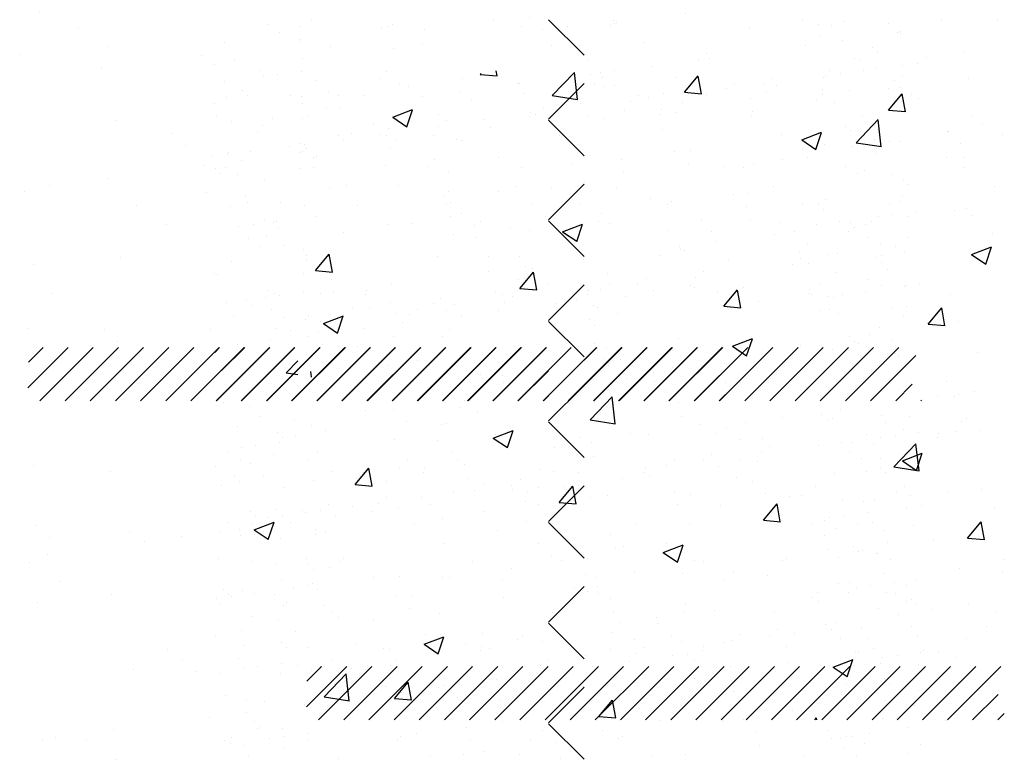
# Paper-space layout 'Layout1' of a CAD drawing. Extents: x -1 to 196, y -61 to 6.
# Drawn here: x 192 to 193, y -48 to -47 of the extents above; entities that cross this region are included whole.
import ezdxf

# ---------------------------------------------------------------- set-up
doc = ezdxf.new("R2010")
doc.units = 0
doc.layers.get('0').update_dxf_attribs({"linetype": 'CONTINUOUS'})
doc.layers.add('ASH', color=7, linetype='CONTINUOUS')
doc.layers.add('TEXTO', color=2, linetype='CONTINUOUS')

# ---------------------------------------------------------------- blocks, each defined once
blk = doc.blocks.new('*X')
at = {"color": 0}
for p, q in [((189.6903, -50.2848), (189.6903, -50.2848)), ((189.678, -50.294), (189.678, -50.294)), ((189.3719, -50.3143), (189.3731, -50.3128)), ((189.3957, -50.3165), (189.3944, -50.3095)), ((189.4731, -50.3441), (189.5043, -50.3116)), ((189.5087, -50.3498), (189.5042, -50.3118)), ((189.3476, -50.3205), (189.3476, -50.3205)), ((189.3719, -50.3143), (189.3958, -50.3164)), ((189.4264, -50.3271), (189.4264, -50.3271)), ((189.5265, -50.3139), (189.5265, -50.3139)), ((189.6588, -50.3394), (189.678, -50.3164)), ((189.6826, -50.3416), (189.678, -50.3166)), ((189.9541, -50.3224), (189.9541, -50.3224)), ((189.5611, -50.3295), (189.5611, -50.3295)), ((189.6588, -50.3394), (189.6827, -50.3415)), ((189.7747, -50.3385), (189.7747, -50.3385)), ((189.4731, -50.3441), (189.5087, -50.3496)), ((189.7521, -50.348), (189.7521, -50.348)), ((189.9457, -50.3645), (189.965, -50.3415)), ((189.9695, -50.3667), (189.9649, -50.3417)), ((189.9882, -50.3475), (189.9882, -50.3475)), ((189.1738, -50.3603), (189.1738, -50.3603)), ((189.2488, -50.3745), (189.2768, -50.3637)), ((189.2687, -50.388), (189.2768, -50.3639)), ((189.9457, -50.3645), (189.9696, -50.3666)), ((189.0223, -50.3803), (189.0223, -50.3803)), ((189.2488, -50.3745), (189.2687, -50.3879)), ((189.5467, -50.3762), (189.5467, -50.3762)), ((189.9, -50.4103), (189.9312, -50.3779)), ((189.9355, -50.416), (189.9311, -50.378)), ((189.8236, -50.4065), (189.8517, -50.3957)), ((189.8435, -50.4201), (189.8516, -50.3959)), ((190.0293, -50.3944), (190.0293, -50.3944)), ((190.0771, -50.3853), (190.0771, -50.3853)), ((189.339, -50.4062), (189.339, -50.4062)), ((189.8236, -50.4065), (189.8435, -50.4199)), ((189.9256, -50.4053), (189.9256, -50.4053)), ((189.8254, -50.4185), (189.8254, -50.4185)), ((189.9, -50.4103), (189.9356, -50.4158)), ((189.1369, -50.4318), (189.1369, -50.4318)), ((189.7961, -50.4345), (189.7961, -50.4345)), ((189.5728, -50.4517), (189.5728, -50.4517)), ((189.9493, -50.4556), (189.9493, -50.4556)), ((189.1837, -50.47), (189.1837, -50.47)), ((189.3972, -50.4791), (189.3972, -50.4791)), ((189.4213, -50.4717), (189.4213, -50.4717)), ((189.5628, -50.4745), (189.5628, -50.4745)), ((189.3212, -50.4849), (189.3212, -50.4849)), ((189.6107, -50.4881), (189.6107, -50.4881)), ((189.7472, -50.4812), (189.7472, -50.4812)), ((189.8243, -50.4971), (189.8243, -50.4971)), ((190.0378, -50.5061), (190.0378, -50.5061)), ((189.0686, -50.5181), (189.0686, -50.5181)), ((189.3295, -50.5146), (189.3295, -50.5146)), ((189.5418, -50.5093), (189.5418, -50.5093)), ((189.4876, -50.5355), (189.5156, -50.5248)), ((189.5074, -50.5491), (189.5155, -50.5249)), ((189.8919, -50.5223), (189.8919, -50.5223)), ((189.3341, -50.5393), (189.3341, -50.5393)), ((189.4876, -50.5355), (189.5075, -50.5489)), ((189.9718, -50.5431), (189.9718, -50.5431)), ((189.0962, -50.5546), (189.0962, -50.5546)), ((189.6586, -50.5624), (189.6586, -50.5624)), ((190.0624, -50.5675), (190.0904, -50.5568)), ((190.0823, -50.5811), (190.0904, -50.5569)), ((189.1405, -50.5901), (189.1597, -50.5671)), ((189.1643, -50.5923), (189.1597, -50.5672)), ((189.7202, -50.5762), (189.7202, -50.5762)), ((189.8203, -50.563), (189.8203, -50.563)), ((190.0624, -50.5675), (190.0823, -50.581)), ((189.1405, -50.5901), (189.1644, -50.5922)), ((189.9444, -50.5887), (189.9444, -50.5887)), ((189.4254, -50.6024), (189.4254, -50.6024)), ((189.4274, -50.6152), (189.4466, -50.5922)), ((189.4512, -50.6174), (189.4466, -50.5924)), ((189.4274, -50.6152), (189.4513, -50.6173)), ((189.4676, -50.6095), (189.4676, -50.6095)), ((189.7143, -50.6403), (189.7335, -50.6173)), ((189.7381, -50.6425), (189.7335, -50.6175)), ((189.7424, -50.6143), (189.7424, -50.6143)), ((189.3161, -50.6294), (189.3161, -50.6294)), ((189.1921, -50.6424), (189.1921, -50.6424)), ((189.216, -50.6426), (189.216, -50.6426)), ((189.537, -50.6425), (189.537, -50.6425)), ((189.7143, -50.6403), (189.7382, -50.6424)), ((190.0012, -50.6654), (190.0205, -50.6424)), ((190.025, -50.6676), (190.0204, -50.6426)), ((189.1515, -50.6645), (189.1795, -50.6538)), ((189.1713, -50.6781), (189.1794, -50.6539)), ((189.1515, -50.6645), (189.1714, -50.6779)), ((189.3292, -50.6725), (189.3292, -50.6725)), ((190.0012, -50.6654), (190.0251, -50.6675)), ((190.0447, -50.6623), (190.0447, -50.6623)), ((189.1058, -50.6744), (189.1058, -50.6744)), ((189.3193, -50.6835), (189.3193, -50.6835)), ((189.7263, -50.6966), (189.7543, -50.6858)), ((189.7462, -50.7101), (189.7543, -50.6859)), ((189.5329, -50.6925), (189.5329, -50.6925)), ((189.7263, -50.6966), (189.7462, -50.71)), ((189.8666, -50.7009), (189.8666, -50.7009)), ((189.7464, -50.7015), (189.7464, -50.7015)), ((189.8114, -50.7023), (189.8114, -50.7023)), ((189.9599, -50.7105), (189.9599, -50.7105)), ((189.0993, -50.7338), (189.1154, -50.7169)), ((189.1901, -50.7282), (189.1901, -50.7282)), ((189.7151, -50.7208), (189.7151, -50.7208)), ((189.9395, -50.7219), (189.9395, -50.7219)), ((189.0993, -50.7338), (189.1154, -50.7363)), ((189.1348, -50.7394), (189.1339, -50.732)), ((189.1339, -50.7391), (189.1348, -50.7393)), ((189.4037, -50.7372), (189.4037, -50.7372)), ((189.5781, -50.7424), (189.5781, -50.7424)), ((189.615, -50.734), (189.615, -50.734)), ((189.6172, -50.7462), (189.6172, -50.7462)), ((189.7375, -50.7475), (189.7375, -50.7475)), ((189.8307, -50.7552), (189.8307, -50.7552)), ((189.3624, -50.7673), (189.3624, -50.7673)), ((189.5262, -50.8), (189.5573, -50.7675)), ((189.5617, -50.8056), (189.5573, -50.7676)), ((190.0442, -50.7643), (190.0442, -50.7643)), ((189.3448, -50.7824), (189.3448, -50.7824)), ((189.5321, -50.7757), (189.5321, -50.7757)), ((189.2109, -50.7872), (189.2109, -50.7872)), ((189.1107, -50.8004), (189.1107, -50.8004)), ((189.3244, -50.8056), (189.3244, -50.8056)), ((189.5262, -50.8), (189.5617, -50.8055)), ((189.1116, -50.8225), (189.1116, -50.8225)), ((189.3902, -50.8256), (189.4182, -50.8148)), ((189.4101, -50.8391), (189.4182, -50.815)), ((190.014, -50.8254), (190.014, -50.8254)), ((189.3902, -50.8256), (189.4101, -50.839)), ((189.953, -50.8662), (189.9842, -50.8337)), ((189.9886, -50.8718), (189.9842, -50.8338)), ((189.9651, -50.8576), (189.9931, -50.8468)), ((189.9849, -50.8712), (189.9931, -50.847)), ((189.7614, -50.8586), (189.7614, -50.8586)), ((189.9347, -50.855), (189.9347, -50.855)), ((189.953, -50.8662), (189.9886, -50.8717)), ((189.9651, -50.8576), (189.985, -50.871)), ((189.0262, -50.8778), (189.0262, -50.8778)), ((189.196, -50.891), (189.2152, -50.868)), ((189.2198, -50.8932), (189.2152, -50.8681)), ((189.6099, -50.8786), (189.6099, -50.8786)), ((189.7326, -50.8806), (189.7326, -50.8806)), ((189.196, -50.891), (189.2199, -50.8931)), ((189.2397, -50.8868), (189.2397, -50.8868)), ((189.4829, -50.9161), (189.5021, -50.8931)), ((189.5067, -50.9183), (189.5021, -50.8932)), ((189.5097, -50.8918), (189.5097, -50.8918)), ((189.4533, -50.8958), (189.4533, -50.8958)), ((189.6668, -50.9048), (189.6668, -50.9048)), ((190.0282, -50.901), (190.0282, -50.901)), ((189.4829, -50.9161), (189.5068, -50.9182)), ((189.5273, -50.9088), (189.5273, -50.9088)), ((189.7698, -50.9412), (189.789, -50.9182)), ((189.7936, -50.9434), (189.789, -50.9183)), ((189.8803, -50.9139), (189.8803, -50.9139)), ((189.2571, -50.925), (189.2571, -50.925)), ((190.0939, -50.9229), (190.0939, -50.9229)), ((189.0541, -50.9546), (189.0822, -50.9438)), ((189.074, -50.9681), (189.0821, -50.944)), ((189.1056, -50.945), (189.1056, -50.945)), ((189.3195, -50.9388), (189.3195, -50.9388)), ((189.7698, -50.9412), (189.7937, -50.9433)), ((189.7949, -50.941), (189.7949, -50.941)), ((190.0567, -50.9663), (190.076, -50.9433)), ((190.0805, -50.9685), (190.0759, -50.9434)), ((189.0055, -50.9581), (189.0055, -50.9581)), ((189.0541, -50.9546), (189.074, -50.968)), ((189.629, -50.9866), (189.657, -50.9759)), ((189.6489, -51.0002), (189.657, -50.976)), ((190.0089, -50.97), (190.0089, -50.97)), ((190.0567, -50.9663), (190.0806, -50.9684)), ((189.5616, -50.981), (189.5616, -50.981)), ((189.629, -50.9866), (189.6489, -51)), ((189.9088, -50.9831), (189.9088, -50.9831)), ((189.9298, -50.9882), (189.9298, -50.9882)), ((189.6562, -51.0164), (189.6562, -51.0164)), ((189.7278, -51.0138), (189.7278, -51.0138)), ((189.3283, -51.0211), (189.3283, -51.0211)), ((189.8907, -51.0288), (189.8907, -51.0288)), ((189.5047, -51.0363), (189.5047, -51.0363)), ((189.5224, -51.042), (189.5224, -51.042)), ((189.4045, -51.0495), (189.4045, -51.0495)), ((189.0951, -51.0611), (189.0951, -51.0611)), ((189.3146, -51.072), (189.3146, -51.072)), ((189.6574, -51.0689), (189.6574, -51.0689)), ((189.1126, -51.0976), (189.1126, -51.0976)), ((189.3754, -51.1002), (189.3754, -51.1002)), ((189.0004, -51.1027), (189.0004, -51.1027)), ((189.2929, -51.1156), (189.3209, -51.1049)), ((189.2929, -51.1156), (189.3128, -51.129)), ((189.3128, -51.1292), (189.3209, -51.105)), ((189.4242, -51.1089), (189.4242, -51.1089)), ((189.5889, -51.1092), (189.5889, -51.1092)), ((190.0552, -51.1078), (190.0552, -51.1078)), ((189.8024, -51.1183), (189.8024, -51.1183)), ((189.9037, -51.1277), (189.9037, -51.1277)), ((189.9249, -51.1214), (189.9249, -51.1214)), ((190.016, -51.1273), (190.016, -51.1273)), ((189.0327, -51.1359), (189.0327, -51.1359)), ((189.8035, -51.1409), (189.8035, -51.1409)), ((189.8678, -51.1477), (189.8958, -51.1369)), ((189.8876, -51.1612), (189.8957, -51.1371)), ((189.1523, -51.1896), (189.1834, -51.1572)), ((189.1878, -51.1953), (189.1834, -51.1573)), ((189.1909, -51.149), (189.1909, -51.149)), ((189.2462, -51.1449), (189.2462, -51.1449)), ((189.4597, -51.1539), (189.4597, -51.1539)), ((189.7229, -51.147), (189.7229, -51.147)), ((189.8678, -51.1477), (189.8877, -51.1611)), ((189.2515, -51.1918), (189.2707, -51.1689)), ((189.2753, -51.1941), (189.2707, -51.169)), ((189.6732, -51.163), (189.6732, -51.163)), ((190.0435, -51.1688), (190.0435, -51.1688)), ((189.5175, -51.1751), (189.5175, -51.1751)), ((189.5509, -51.1742), (189.5509, -51.1742)), ((189.8868, -51.172), (189.8868, -51.172)), ((190.1003, -51.181), (190.1003, -51.181)), ((189.1523, -51.1896), (189.1879, -51.1951)), ((189.2515, -51.1918), (189.2754, -51.1939)), ((189.3994, -51.1941), (189.3994, -51.1941)), ((189.5384, -51.2169), (189.5576, -51.194)), ((189.5622, -51.2192), (189.5576, -51.1941)), ((189.2993, -51.2073), (189.2993, -51.2073)), ((189.3098, -51.2051), (189.3098, -51.2051)), ((189.8102, -51.2089), (189.8102, -51.2089)), ((189.5384, -51.2169), (189.5623, -51.219)), ((189.6233, -51.2229), (189.6233, -51.2229)), ((189.8421, -51.2219), (189.8445, -51.2191)), ((189.845, -51.2219), (189.8445, -51.2192)), ((189.3532, -51.2327), (189.3532, -51.2327)), ((189.349, -51.2704), (189.349, -51.2704)), ((189.6604, -51.2699), (189.6604, -51.2699)), ((189.9718, -51.2693), (189.9718, -51.2693)), ((189.4943, -51.3218), (189.4943, -51.3218)), ((189.7501, -51.3231), (189.7501, -51.3231)), ((190.0202, -51.3133), (190.0202, -51.3133)), ((189.2326, -51.3252), (189.2326, -51.3252)), ((190.0511, -51.3592), (190.0511, -51.3592)), ((189.1224, -51.3668), (189.1224, -51.3668)), ((189.5226, -51.3702), (189.5226, -51.3702)), ((189.9991, -51.3661), (189.9991, -51.3661)), ((189.541, -51.3871), (189.541, -51.3871)), ((189.8633, -51.384), (189.8633, -51.384)), ((189.9286, -51.379), (189.9286, -51.379)), ((189.2316, -51.3946), (189.2316, -51.3946)), ((189.543, -51.394), (189.543, -51.394)), ((189.7299, -51.4015), (189.7299, -51.4015)), ((189.782, -51.3947), (189.782, -51.3947)), ((189.8544, -51.3934), (189.8544, -51.3934)), ((189.5941, -51.4194), (189.5941, -51.4194)), ((189.6296, -51.4156), (189.6296, -51.4156)), ((189.8913, -51.4123), (189.8913, -51.4123)), ((189.3595, -51.4253), (189.3595, -51.4253)), ((189.5128, -51.4301), (189.5128, -51.4301)), ((189.4607, -51.437), (189.4607, -51.437)), ((189.2219, -51.458), (189.2219, -51.458)), ((189.3249, -51.4548), (189.3249, -51.4548)), ((189.1916, -51.4724), (189.1916, -51.4724)), ((189.2404, -51.4749), (189.2404, -51.4749)), ((189.2436, -51.4655), (189.2436, -51.4655)), ((189.628, -51.4668), (189.628, -51.4668)), ((190.0281, -51.4702), (190.0281, -51.4702)), ((190.0466, -51.4871), (190.0466, -51.4871)), ((189.5006, -51.5145), (189.5006, -51.5145)), ((189.7564, -51.5158), (189.7564, -51.5158)), ((190.0265, -51.506), (190.0265, -51.506)), ((189.1184, -51.5214), (189.1184, -51.5214)), ((189.2389, -51.5179), (189.2389, -51.5179)), ((189.4298, -51.5208), (189.4298, -51.5208)), ((189.7412, -51.5203), (189.7412, -51.5203)), ((190.0526, -51.5197), (190.0526, -51.5197)), ((189.1605, -51.5483), (189.1605, -51.5483)), ((189.3274, -51.5546), (189.3274, -51.5546)), ((189.4719, -51.5477), (189.4719, -51.5477)), ((189.7275, -51.558), (189.7275, -51.558)), ((189.7834, -51.5471), (189.7834, -51.5471)), ((190.0948, -51.5466), (190.0948, -51.5466)), ((189.746, -51.5749), (189.746, -51.5749)), ((189.6359, -51.6083), (189.6359, -51.6083)), ((189.8976, -51.605), (189.8976, -51.605)), ((190.0913, -51.6129), (190.0913, -51.6129)), ((189.3658, -51.618), (189.3658, -51.618)), ((189.8742, -51.6414), (189.8742, -51.6414)), ((189.9555, -51.6307), (189.9555, -51.6307)), ((189.3123, -51.645), (189.3123, -51.645)), ((189.4269, -51.6458), (189.4269, -51.6458)), ((189.6238, -51.6444), (189.6238, -51.6444)), ((189.8221, -51.6483), (189.8221, -51.6483)), ((189.833, -51.6546), (189.833, -51.6546)), ((189.9352, -51.6439), (189.9352, -51.6439)), ((189.4453, -51.6627), (189.4453, -51.6627)), ((189.6863, -51.6662), (189.6863, -51.6662)), ((189.605, -51.6769), (189.605, -51.6769)), ((189.5529, -51.6837), (189.5529, -51.6837)), ((189.2452, -51.7106), (189.2452, -51.7106)), ((189.4171, -51.7016), (189.4171, -51.7016)), ((189.5069, -51.7072), (189.5069, -51.7072)), ((189.7627, -51.7084), (189.7627, -51.7084)), ((190.0328, -51.6987), (190.0328, -51.6987)), ((189.2838, -51.7192), (189.2838, -51.7192)), ((189.3358, -51.7123), (189.3358, -51.7123)), ((189.1263, -51.7336), (189.1263, -51.7336)), ((189.1479, -51.7371), (189.1479, -51.7371)), ((189.1447, -51.7504), (189.1447, -51.7504)), ((189.5323, -51.7424), (189.5323, -51.7424)), ((189.9325, -51.7458), (189.9325, -51.7458)), ((189.9509, -51.7627), (189.9509, -51.7627)), ((191.9595, -51.811), (191.9095, -51.761)), ((192.0051, -51.7654), (192.0051, -51.7654)), ((192.2669, -51.7621), (192.2669, -51.7621)), ((192.3249, -51.7637), (192.3249, -51.7637)), ((192.3871, -51.7662), (192.3871, -51.7662)), ((189.1991, -51.7718), (189.1991, -51.7718)), ((189.5105, -51.7712), (189.5105, -51.7712)), ((189.822, -51.7707), (189.822, -51.7707)), ((191.5151, -51.7677), (191.5151, -51.7677)), ((191.532, -51.7785), (191.532, -51.7785)), ((191.6904, -51.7673), (191.6904, -51.7673)), ((191.735, -51.7752), (191.735, -51.7752)), ((192.0019, -51.7667), (192.0019, -51.7667)), ((192.3996, -51.7788), (192.3996, -51.7788)), ((192.4039, -51.7769), (192.4039, -51.7769)), ((191.4544, -51.793), (191.4544, -51.793)), ((191.5591, -51.7917), (191.5591, -51.7917)), ((191.5597, -51.789), (191.5597, -51.789)), ((192.044, -51.7936), (192.044, -51.7936)), ((192.2915, -51.7827), (192.2915, -51.7827)), ((189.2413, -51.7987), (189.2413, -51.7987)), ((189.5527, -51.7981), (189.5527, -51.7981)), ((189.6422, -51.801), (189.6422, -51.801)), ((189.8641, -51.7975), (189.8641, -51.7975)), ((189.9039, -51.7976), (189.9039, -51.7976)), ((191.7326, -51.7942), (191.7326, -51.7942)), ((192.3647, -51.8002), (192.3647, -51.8002)), ((192.3721, -51.807), (192.3721, -51.807)), ((189.1163, -51.8095), (189.1163, -51.8095)), ((189.3721, -51.8107), (189.3721, -51.8107)), ((191.4681, -51.8174), (191.4681, -51.8174)), ((192.3401, -51.8158), (192.3401, -51.8158)), ((192.348, -51.8184), (192.348, -51.8184)), ((189.2317, -51.8302), (189.2317, -51.8302)), ((189.6319, -51.8336), (189.6319, -51.8336)), ((191.4395, -51.8241), (191.4395, -51.8241)), ((191.5051, -51.8331), (191.5051, -51.8331)), ((191.5616, -51.8336), (191.5616, -51.8336)), ((192.3522, -51.833), (192.3522, -51.833)), ((192.4065, -51.8259), (192.4065, -51.8259)), ((192.4273, -51.8231), (192.4273, -51.8231)), ((190.0379, -51.8424), (190.0379, -51.8424)), ((191.4539, -51.8477), (191.4539, -51.8477)), ((191.5083, -51.8406), (191.5083, -51.8406)), ((191.5291, -51.8378), (191.5291, -51.8378)), ((192.2988, -51.8401), (192.2988, -51.8401)), ((192.3196, -51.8373), (192.3196, -51.8373)), ((192.4069, -51.8389), (192.4069, -51.8389)), ((189.6503, -51.8505), (189.6503, -51.8505)), ((191.4793, -51.8606), (191.4793, -51.8606)), ((191.9095, -51.9009), (191.9595, -51.8509)), ((192.1599, -51.8584), (192.1599, -51.8584)), ((192.212, -51.8515), (192.212, -51.8515)), ((192.2941, -51.8598), (192.2941, -51.8598)), ((192.4021, -51.8559), (192.4021, -51.8559)), ((191.4569, -51.8701), (191.4569, -51.8701)), ((191.4867, -51.8674), (191.4867, -51.8674)), ((191.5474, -51.8679), (191.5474, -51.8679)), ((191.5616, -51.8687), (191.5616, -51.8687)), ((191.6144, -51.8677), (191.6144, -51.8677)), ((191.6503, -51.867), (191.6503, -51.867)), ((191.8762, -51.8644), (191.8762, -51.8644)), ((192.0241, -51.8762), (192.0241, -51.8762)), ((192.0504, -51.8704), (192.0504, -51.8704)), ((192.132, -51.8656), (192.132, -51.8656)), ((192.2867, -51.874), (192.2867, -51.874)), ((192.2948, -51.8665), (192.2948, -51.8665)), ((192.4194, -51.8663), (192.4194, -51.8663)), ((189.9664, -51.8882), (189.9664, -51.8882)), ((190.0477, -51.8775), (190.0477, -51.8775)), ((191.4397, -51.8789), (191.4397, -51.8789)), ((191.5643, -51.8787), (191.5643, -51.8787)), ((191.8844, -51.8909), (191.8844, -51.8909)), ((192.0689, -51.8873), (192.0689, -51.8873)), ((192.1958, -51.8903), (192.1958, -51.8903)), ((192.3117, -51.8773), (192.3117, -51.8773)), ((189.2515, -51.9032), (189.2515, -51.9032)), ((189.3931, -51.8954), (189.3931, -51.8954)), ((189.5132, -51.8999), (189.5132, -51.8999)), ((189.7045, -51.8948), (189.7045, -51.8948)), ((189.769, -51.9011), (189.769, -51.9011)), ((189.9143, -51.8951), (189.9143, -51.8951)), ((190.0159, -51.8943), (190.0159, -51.8943)), ((190.0391, -51.8914), (190.0391, -51.8914)), ((191.5215, -51.8993), (191.5215, -51.8993)), ((191.8908, -51.8938), (191.8908, -51.8938)), ((191.9595, -51.9524), (191.9095, -51.9024)), ((192.3505, -51.8954), (192.3505, -51.8954)), ((189.7785, -51.913), (189.7785, -51.913)), ((191.5004, -51.9176), (191.5004, -51.9176)), ((191.5077, -51.9101), (191.5077, -51.9101)), ((191.7549, -51.9117), (191.7549, -51.9117)), ((192.3265, -51.9105), (192.3265, -51.9105)), ((192.3338, -51.9172), (192.3338, -51.9172)), ((192.3724, -51.916), (192.3724, -51.916)), ((189.3313, -51.9214), (189.3313, -51.9214)), ((189.6451, -51.9305), (189.6451, -51.9305)), ((189.6972, -51.9237), (189.6972, -51.9237)), ((189.7373, -51.9302), (189.7373, -51.9302)), ((191.6216, -51.9292), (191.6216, -51.9292)), ((191.6736, -51.9224), (191.6736, -51.9224)), ((192.389, -51.9318), (192.389, -51.9318)), ((189.3497, -51.9383), (189.3497, -51.9383)), ((191.5451, -51.9393), (191.5451, -51.9393)), ((191.5613, -51.9357), (191.5613, -51.9357)), ((191.5641, -51.9458), (191.5641, -51.9458)), ((191.566, -51.9365), (191.566, -51.9365)), ((191.5686, -51.9425), (191.5686, -51.9425)), ((192.2966, -51.9368), (192.2966, -51.9368)), ((192.3357, -51.9388), (192.3357, -51.9388)), ((192.3565, -51.936), (192.3565, -51.936)), ((192.4046, -51.9329), (192.4046, -51.9329)), ((189.428, -51.9591), (189.428, -51.9591)), ((189.5093, -51.9484), (189.5093, -51.9484)), ((191.4375, -51.9535), (191.4375, -51.9535)), ((191.4583, -51.9507), (191.4583, -51.9507)), ((191.4594, -51.9471), (191.4594, -51.9471)), ((191.4908, -51.9464), (191.4908, -51.9464)), ((191.7498, -51.9582), (191.7498, -51.9582)), ((192.0114, -51.9581), (192.0114, -51.9581)), ((192.2732, -51.9548), (192.2732, -51.9548)), ((192.3686, -51.9491), (192.3686, -51.9491)), ((189.376, -51.966), (189.376, -51.966)), ((191.441, -51.9708), (191.441, -51.9708)), ((191.4552, -51.9683), (191.4552, -51.9683)), ((191.5797, -51.9681), (191.5797, -51.9681)), ((191.7413, -51.9679), (191.7413, -51.9679)), ((192.1559, -51.967), (192.1559, -51.967)), ((192.3271, -51.9667), (192.3271, -51.9667)), ((192.3531, -51.9725), (192.3531, -51.9725)), ((189.2401, -51.9838), (189.2401, -51.9838)), ((191.4484, -51.9776), (191.4484, -51.9776)), ((191.472, -51.979), (191.472, -51.979)), ((191.5102, -51.9872), (191.5102, -51.9872)), ((191.7683, -51.9751), (191.7683, -51.9751)), ((192.344, -51.9775), (192.344, -51.9775)), ((192.4085, -51.9856), (192.4085, -51.9856)), ((189.1588, -51.9945), (189.1588, -51.9945)), ((189.6484, -51.9937), (189.6484, -51.9937)), ((189.9102, -51.9903), (189.9102, -51.9903)), ((191.9095, -52.0423), (191.9595, -51.9923)), ((192.4158, -51.9923), (192.4158, -51.9923)), ((189.1226, -52.0022), (189.1226, -52.0022)), ((189.3784, -52.0034), (189.3784, -52.0034)), ((191.4832, -52.0095), (191.4832, -52.0095)), ((192.2991, -52.0139), (192.2991, -52.0139)), ((192.4071, -52.01), (192.4071, -52.01)), ((189.2799, -52.0222), (189.2799, -52.0222)), ((189.4367, -52.018), (189.4367, -52.018)), ((189.5913, -52.0217), (189.5913, -52.0217)), ((189.8368, -52.0214), (189.8368, -52.0214)), ((189.9027, -52.0211), (189.9027, -52.0211)), ((191.462, -52.0242), (191.462, -52.0242)), ((191.5327, -52.0177), (191.5327, -52.0177)), ((191.5667, -52.0229), (191.5667, -52.0229)), ((191.7712, -52.0177), (191.7712, -52.0177)), ((192.0826, -52.0171), (192.0826, -52.0171)), ((192.2882, -52.0207), (192.2882, -52.0207)), ((192.2956, -52.0274), (192.2956, -52.0274)), ((192.4047, -52.0161), (192.4047, -52.0161)), ((189.8553, -52.0383), (189.8553, -52.0383)), ((191.582, -52.038), (191.582, -52.038)), ((192.3726, -52.0375), (192.3726, -52.0375)), ((192.3934, -52.0347), (192.3934, -52.0347)), ((192.4259, -52.0305), (192.4259, -52.0305)), ((189.3221, -52.0491), (189.3221, -52.0491)), ((189.6335, -52.0485), (189.6335, -52.0485)), ((189.9449, -52.048), (189.9449, -52.048)), ((191.4743, -52.0522), (191.4743, -52.0522)), ((191.4952, -52.0494), (191.4952, -52.0494)), ((191.523, -52.046), (191.523, -52.046)), ((191.5277, -52.0452), (191.5277, -52.0452)), ((191.5304, -52.0527), (191.5304, -52.0527)), ((191.8134, -52.0446), (191.8134, -52.0446)), ((191.8553, -52.0548), (191.8553, -52.0548)), ((191.9595, -52.0938), (191.9095, -52.0438)), ((192.1248, -52.044), (192.1248, -52.044)), ((192.2857, -52.0489), (192.2857, -52.0489)), ((192.3183, -52.0446), (192.3183, -52.0446)), ((192.3556, -52.0496), (192.3556, -52.0496)), ((191.4875, -52.0685), (191.4875, -52.0685)), ((191.5127, -52.0643), (191.5127, -52.0643)), ((191.6207, -52.0604), (191.6207, -52.0604)), ((191.8825, -52.057), (191.8825, -52.057)), ((192.1383, -52.0583), (192.1383, -52.0583)), ((192.2554, -52.0582), (192.2554, -52.0582)), ((192.3304, -52.0593), (192.3304, -52.0593)), ((192.3594, -52.0669), (192.3594, -52.0669)), ((190.0454, -52.0841), (190.0454, -52.0841)), ((191.5043, -52.0792), (191.5043, -52.0792)), ((191.5652, -52.0846), (191.5652, -52.0846)), ((192.2738, -52.0751), (192.2738, -52.0751)), ((192.3763, -52.0776), (192.3763, -52.0776)), ((189.2578, -52.0959), (189.2578, -52.0959)), ((189.5195, -52.0926), (189.5195, -52.0926)), ((189.7753, -52.0938), (189.7753, -52.0938)), ((192.3016, -52.091), (192.3016, -52.091)), ((192.3702, -52.0958), (192.3702, -52.0958)), ((192.4097, -52.0871), (192.4097, -52.0871)), ((189.1361, -52.1057), (189.1361, -52.1057)), ((189.5362, -52.1092), (189.5362, -52.1092)), ((191.4645, -52.1013), (191.4645, -52.1013)), ((191.5692, -52.1), (191.5692, -52.1)), ((192.2521, -52.1051), (192.2521, -52.1051)), ((192.3776, -52.1026), (192.3776, -52.1026)), ((189.5547, -52.1261), (189.5547, -52.1261)), ((189.9423, -52.118), (189.9423, -52.118)), ((191.4405, -52.1181), (191.4405, -52.1181)), ((191.4449, -52.1197), (191.4449, -52.1197)), ((191.5651, -52.1179), (191.5651, -52.1179)), ((192.1163, -52.123), (192.1163, -52.123)), ((192.3124, -52.1165), (192.3124, -52.1165)), ((190.0586, -52.135), (190.0586, -52.135)), ((191.9095, -52.1837), (191.9595, -52.1337)), ((192.035, -52.1337), (192.035, -52.1337)), ((192.3581, -52.1267), (192.3581, -52.1267)), ((192.4095, -52.1362), (192.4095, -52.1362)), ((192.4124, -52.1345), (192.4124, -52.1345)), ((192.4303, -52.1335), (192.4303, -52.1335)), ((189.1625, -52.1464), (189.1625, -52.1464)), ((189.4739, -52.1458), (189.4739, -52.1458)), ((189.7853, -52.1452), (189.7853, -52.1452)), ((190.0065, -52.1419), (190.0065, -52.1419)), ((190.0967, -52.1447), (190.0967, -52.1447)), ((191.5112, -52.1509), (191.5112, -52.1509)), ((191.5152, -52.1414), (191.5152, -52.1414)), ((191.532, -52.1481), (191.532, -52.1481)), ((191.5646, -52.1439), (191.5646, -52.1439)), ((191.6538, -52.1418), (191.6538, -52.1418)), ((191.9652, -52.1413), (191.9652, -52.1413)), ((191.983, -52.1406), (191.983, -52.1406)), ((192.0177, -52.1508), (192.0177, -52.1508)), ((192.2766, -52.1407), (192.2766, -52.1407)), ((192.2795, -52.1475), (192.2795, -52.1475)), ((192.3018, -52.1504), (192.3018, -52.1504)), ((192.3226, -52.1476), (192.3226, -52.1476)), ((192.3551, -52.1433), (192.3551, -52.1433)), ((189.8707, -52.1597), (189.8707, -52.1597)), ((191.4569, -52.158), (191.4569, -52.158)), ((191.4848, -52.1562), (191.4848, -52.1562)), ((191.4921, -52.163), (191.4921, -52.163)), ((191.7476, -52.1605), (191.7476, -52.1605)), ((191.8471, -52.1584), (191.8471, -52.1584)), ((191.9732, -52.1629), (191.9732, -52.1629)), ((192.3917, -52.167), (192.3917, -52.167)), ((192.4122, -52.1642), (192.4122, -52.1642)), ((189.7373, -52.1773), (189.7373, -52.1773)), ((189.7894, -52.1704), (189.7894, -52.1704)), ((191.467, -52.1784), (191.467, -52.1784)), ((191.5198, -52.1686), (191.5198, -52.1686)), ((191.5366, -52.1794), (191.5366, -52.1794)), ((191.5717, -52.177), (191.5717, -52.177)), ((191.7138, -52.176), (191.7138, -52.176)), ((191.7658, -52.1692), (191.7658, -52.1692)), ((192.2921, -52.1696), (192.2921, -52.1696)), ((192.3041, -52.168), (192.3041, -52.168)), ((192.4086, -52.1778), (192.4086, -52.1778)), ((189.1289, -52.1948), (189.1289, -52.1948)), ((189.6015, -52.1952), (189.6015, -52.1952)), ((189.6547, -52.1863), (189.6547, -52.1863)), ((189.9165, -52.183), (189.9165, -52.183)), ((191.5269, -52.1948), (191.5269, -52.1948)), ((191.9595, -52.2352), (191.9095, -52.1852)), ((189.2356, -52.1969), (189.2356, -52.1969)), ((189.3847, -52.1961), (189.3847, -52.1961)), ((189.5202, -52.2059), (189.5202, -52.2059)), ((189.6417, -52.2058), (189.6417, -52.2058)), ((192.3319, -52.206), (192.3319, -52.206)), ((192.3606, -52.2037), (192.3606, -52.2037)), ((189.1275, -52.2787), (189.1843, -52.2219)), ((189.1284, -52.2425), (189.149, -52.2219)), ((189.1447, -52.2969), (189.2197, -52.2219)), ((189.18, -52.2969), (189.255, -52.2219)), ((189.2154, -52.2969), (189.2904, -52.2219)), ((189.2508, -52.2969), (189.3258, -52.2219)), ((189.254, -52.2138), (189.254, -52.2138)), ((189.2861, -52.2969), (189.3611, -52.2219)), ((189.3215, -52.2969), (189.3965, -52.2219)), ((189.3568, -52.2969), (189.4318, -52.2219)), ((189.3922, -52.2969), (189.4672, -52.2219)), ((189.4275, -52.2969), (189.5025, -52.2219)), ((189.4629, -52.2969), (189.5379, -52.2219)), ((189.4682, -52.2127), (189.4682, -52.2127)), ((189.4982, -52.2969), (189.5732, -52.2219)), ((189.5336, -52.2969), (189.6086, -52.2219)), ((189.569, -52.2969), (189.644, -52.2219)), ((189.6043, -52.2969), (189.6793, -52.2219)), ((189.6397, -52.2969), (189.7147, -52.2219)), ((189.675, -52.2969), (189.75, -52.2219)), ((189.7104, -52.2969), (189.7854, -52.2219)), ((189.7457, -52.2969), (189.8207, -52.2219)), ((189.7811, -52.2969), (189.8561, -52.2219)), ((189.8164, -52.2969), (189.8914, -52.2219)), ((189.8518, -52.2969), (189.9268, -52.2219)), ((189.8872, -52.2969), (189.9622, -52.2219)), ((189.9225, -52.2969), (189.9975, -52.2219)), ((189.9579, -52.2969), (190.0329, -52.2219)), ((189.9932, -52.2969), (190.0682, -52.2219)), ((190.0286, -52.2969), (190.1036, -52.2219)), ((190.0418, -52.2092), (190.0418, -52.2092)), ((191.4403, -52.2287), (191.4471, -52.2219)), ((191.4428, -52.2969), (191.5178, -52.2219)), ((191.45, -52.2543), (191.4824, -52.2219)), ((191.4728, -52.2183), (191.4728, -52.2183)), ((191.4781, -52.2969), (191.5531, -52.2219)), ((191.5135, -52.2969), (191.5885, -52.2219)), ((191.5177, -52.2184), (191.5177, -52.2184)), ((191.5489, -52.2969), (191.6239, -52.2219)), ((191.5842, -52.2969), (191.6592, -52.2219)), ((191.6196, -52.2969), (191.6946, -52.2219)), ((191.6549, -52.2969), (191.7299, -52.2219)), ((191.6903, -52.2969), (191.7653, -52.2219)), ((191.7256, -52.2969), (191.8006, -52.2219)), ((191.761, -52.2969), (191.836, -52.2219)), ((191.7963, -52.2969), (191.8713, -52.2219)), ((191.8317, -52.2969), (191.9067, -52.2219)), ((191.9595, -52.2398), (191.9774, -52.2219)), ((191.9595, -52.2752), (192.0128, -52.2219)), ((191.9731, -52.2969), (192.0481, -52.2219)), ((192.0085, -52.2969), (192.0835, -52.2219)), ((192.0438, -52.2969), (192.1188, -52.2219)), ((192.0792, -52.2969), (192.1542, -52.2219)), ((192.1145, -52.2969), (192.1895, -52.2219)), ((192.1499, -52.2969), (192.2249, -52.2219)), ((192.1852, -52.2969), (192.2602, -52.2219)), ((192.2206, -52.2969), (192.2956, -52.2219)), ((192.256, -52.2969), (192.331, -52.2219)), ((192.2913, -52.2969), (192.3663, -52.2219)), ((192.3267, -52.2969), (192.4017, -52.2219)), ((192.3393, -52.2128), (192.3393, -52.2128)), ((192.3448, -52.2167), (192.3448, -52.2167)), ((192.362, -52.2969), (192.4258, -52.2331)), ((190.0639, -52.2969), (190.0997, -52.2612)), ((191.867, -52.2969), (191.9095, -52.2545)), ((191.9095, -52.3252), (191.9595, -52.2752)), ((192.3974, -52.2969), (192.4207, -52.2736)), ((190.0993, -52.2969), (190.1082, -52.2881)), ((191.9024, -52.2969), (191.9095, -52.2898)), ((189.4028, -52.2995), (189.4028, -52.2995)), ((189.7142, -52.2989), (189.7142, -52.2989)), ((189.7412, -52.297), (189.7412, -52.297)), ((190.0257, -52.2984), (190.0257, -52.2984)), ((191.4887, -52.3051), (191.4887, -52.3051)), ((192.4327, -52.2969), (192.4336, -52.296)), ((189.7596, -52.3139), (189.7596, -52.3139)), ((191.5051, -52.3184), (191.5051, -52.3184)), ((192.2937, -52.3163), (192.2937, -52.3163)), ((192.3771, -52.3169), (192.3771, -52.3169)), ((192.4172, -52.3183), (192.4172, -52.3183)), ((191.472, -52.3325), (191.472, -52.3325)), ((191.5767, -52.3312), (191.5767, -52.3312)), ((191.7596, -52.3304), (191.7596, -52.3304)), ((191.9595, -52.3766), (191.9095, -52.3266)), ((192.3011, -52.323), (192.3011, -52.323)), ((192.3092, -52.3222), (192.3092, -52.3222)), ((191.5285, -52.3416), (191.5285, -52.3416)), ((192.024, -52.3435), (192.024, -52.3435)), ((192.1598, -52.3338), (192.1598, -52.3338)), ((192.3964, -52.3451), (192.3964, -52.3451)), ((192.4289, -52.3408), (192.4289, -52.3408)), ((191.4981, -52.3597), (191.4981, -52.3597)), ((191.5307, -52.3555), (191.5307, -52.3555)), ((191.5359, -52.3483), (191.5359, -52.3483)), ((191.7539, -52.3532), (191.7539, -52.3532)), ((192.1782, -52.3507), (192.1782, -52.3507)), ((192.2887, -52.3592), (192.2887, -52.3592)), ((192.3212, -52.3549), (192.3212, -52.3549)), ((192.3358, -52.3549), (192.3358, -52.3549)), ((192.3657, -52.3579), (192.3657, -52.3579)), ((192.3756, -52.3478), (192.3756, -52.3478)), ((191.4598, -52.3692), (191.4598, -52.3692)), ((191.4773, -52.3625), (191.4773, -52.3625)), ((191.5228, -52.3726), (191.5228, -52.3726)), ((191.5844, -52.369), (191.5844, -52.369)), ((192.2085, -52.3698), (192.2085, -52.3698)), ((192.3318, -52.3676), (192.3318, -52.3676)), ((189.1351, -52.3875), (189.1351, -52.3875)), ((189.391, -52.3887), (189.391, -52.3887)), ((189.4406, -52.3848), (189.4406, -52.3848)), ((189.661, -52.379), (189.661, -52.379)), ((189.9228, -52.3757), (189.9228, -52.3757)), ((190.0987, -52.3886), (190.0987, -52.3886)), ((191.4767, -52.3799), (191.4767, -52.3799)), ((191.5707, -52.3802), (191.5707, -52.3802)), ((192.0751, -52.3873), (192.0751, -52.3873)), ((192.1272, -52.3805), (192.1272, -52.3805)), ((192.3486, -52.3783), (192.3486, -52.3783)), ((189.2432, -52.3968), (189.2432, -52.3968)), ((189.459, -52.4016), (189.459, -52.4016)), ((189.5546, -52.3962), (189.5546, -52.3962)), ((189.8466, -52.3936), (189.8466, -52.3936)), ((189.866, -52.3956), (189.866, -52.3956)), ((191.7345, -52.3923), (191.7345, -52.3923)), ((192.0459, -52.3917), (192.0459, -52.3917)), ((192.3117, -52.3993), (192.3117, -52.3993)), ((192.3757, -52.3914), (192.3757, -52.3914)), ((192.383, -52.3982), (192.383, -52.3982)), ((192.4197, -52.3954), (192.4197, -52.3954)), ((189.9629, -52.4065), (189.9629, -52.4065)), ((191.4504, -52.4153), (191.4504, -52.4153)), ((191.4746, -52.4096), (191.4746, -52.4096)), ((191.5793, -52.4082), (191.5793, -52.4082)), ((191.858, -52.4159), (191.858, -52.4159)), ((191.9095, -52.4666), (191.9595, -52.4166)), ((189.8295, -52.4241), (189.8295, -52.4241)), ((189.8816, -52.4172), (189.8816, -52.4172)), ((191.5374, -52.4186), (191.5374, -52.4186)), ((191.806, -52.4228), (191.806, -52.4228)), ((191.8591, -52.4216), (191.8591, -52.4216)), ((192.2652, -52.4304), (192.2652, -52.4304)), ((192.2848, -52.4173), (192.2848, -52.4173)), ((192.4094, -52.417), (192.4094, -52.417)), ((192.4178, -52.43), (192.4178, -52.43)), ((189.6937, -52.442), (189.6937, -52.442)), ((191.6701, -52.4407), (191.6701, -52.4407)), ((191.8776, -52.4385), (191.8776, -52.4385)), ((191.8951, -52.4424), (191.8951, -52.4424)), ((192.1509, -52.4436), (192.1509, -52.4436)), ((192.3682, -52.4349), (192.3682, -52.4349)), ((192.4333, -52.4438), (192.4333, -52.4438)), ((189.6124, -52.4527), (189.6124, -52.4527)), ((191.4902, -52.4518), (191.4902, -52.4518)), ((191.5253, -52.4496), (191.5253, -52.4496)), ((191.5675, -52.4542), (191.5675, -52.4542)), ((191.5888, -52.4514), (191.5888, -52.4514)), ((191.6333, -52.4458), (191.6333, -52.4458)), ((192.3256, -52.4579), (192.3256, -52.4579)), ((192.3581, -52.4537), (192.3581, -52.4537)), ((192.4124, -52.4465), (192.4124, -52.4465)), ((189.5604, -52.4595), (189.5604, -52.4595)), ((190.058, -52.4694), (190.058, -52.4694)), ((191.4599, -52.4683), (191.4599, -52.4683)), ((191.4921, -52.4693), (191.4921, -52.4693)), ((191.4976, -52.4585), (191.4976, -52.4585)), ((191.5142, -52.4612), (191.5142, -52.4612)), ((191.535, -52.4585), (191.535, -52.4585)), ((191.9595, -52.5181), (191.9095, -52.4681)), ((192.2976, -52.4652), (192.2976, -52.4652)), ((192.3048, -52.4607), (192.3048, -52.4607)), ((192.3641, -52.4678), (192.3641, -52.4678)), ((189.14, -52.4725), (189.14, -52.4725)), ((189.2704, -52.4813), (189.2704, -52.4813)), ((189.4245, -52.4774), (189.4245, -52.4774)), ((189.5321, -52.4779), (189.5321, -52.4779)), ((189.546, -52.4814), (189.546, -52.4814)), ((189.7879, -52.4792), (189.7879, -52.4792)), ((189.9462, -52.4848), (189.9462, -52.4848)), ((191.509, -52.4801), (191.509, -52.4801)), ((191.5818, -52.4853), (191.5818, -52.4853)), ((192.3142, -52.4763), (192.3142, -52.4763)), ((192.3809, -52.4785), (192.3809, -52.4785)), ((192.4223, -52.4724), (192.4223, -52.4724)), ((189.1584, -52.4894), (189.1584, -52.4894)), ((189.2912, -52.4949), (189.2912, -52.4949)), ((189.3432, -52.4881), (189.3432, -52.4881)), ((191.4771, -52.4867), (191.4771, -52.4867)), ((191.5324, -52.4904), (191.5324, -52.4904)), ((189.1553, -52.5128), (189.1553, -52.5128)), ((189.9646, -52.5017), (189.9646, -52.5017)), ((192.3374, -52.5016), (192.3374, -52.5016)), ((192.3448, -52.5084), (192.3448, -52.5084)), ((192.3707, -52.512), (192.3707, -52.512)), ((189.13, -52.5236), (189.13, -52.5236)), ((189.4414, -52.523), (189.4414, -52.523)), ((189.7528, -52.5225), (189.7528, -52.5225)), ((190.0642, -52.5219), (190.0642, -52.5219)), ((191.4451, -52.519), (191.4451, -52.519)), ((191.5278, -52.5267), (191.5278, -52.5267)), ((191.5697, -52.5188), (191.5697, -52.5188)), ((191.5722, -52.5269), (191.5722, -52.5269)), ((191.6213, -52.5191), (191.6213, -52.5191)), ((191.9646, -52.5182), (191.9646, -52.5182)), ((192.2441, -52.518), (192.2441, -52.518)), ((192.3171, -52.5174), (192.3171, -52.5174)), ((191.5796, -52.5337), (191.5796, -52.5337)), ((192.0303, -52.5362), (192.0303, -52.5362)), ((192.3796, -52.5403), (192.3796, -52.5403)), ((189.1722, -52.5505), (189.1722, -52.5505)), ((189.4836, -52.5499), (189.4836, -52.5499)), ((189.795, -52.5493), (189.795, -52.5493)), ((190.1064, -52.5488), (190.1064, -52.5488)), ((191.6635, -52.5459), (191.6635, -52.5459)), ((191.7602, -52.5459), (191.7602, -52.5459)), ((191.9749, -52.5454), (191.9749, -52.5454)), ((192.3167, -52.5534), (192.3167, -52.5534)), ((192.395, -52.5524), (192.395, -52.5524)), ((192.4248, -52.5495), (192.4248, -52.5495)), ((189.9291, -52.5684), (189.9291, -52.5684)), ((191.452, -52.562), (191.452, -52.562)), ((191.4593, -52.5688), (191.4593, -52.5688)), ((191.4796, -52.5637), (191.4796, -52.5637)), ((191.4967, -52.5671), (191.4967, -52.5671)), ((191.5511, -52.5599), (191.5511, -52.5599)), ((191.5719, -52.5572), (191.5719, -52.5572)), ((191.5843, -52.5624), (191.5843, -52.5624)), ((191.9095, -52.608), (191.9595, -52.558)), ((192.2873, -52.5665), (192.2873, -52.5665)), ((192.3416, -52.5594), (192.3416, -52.5594)), ((192.3625, -52.5566), (192.3625, -52.5566)), ((192.3964, -52.5679), (192.3964, -52.5679)), ((189.1414, -52.5802), (189.1414, -52.5802)), ((189.2454, -52.5691), (189.2454, -52.5691)), ((189.3973, -52.5814), (189.3973, -52.5814)), ((189.6455, -52.5726), (189.6455, -52.5726)), ((189.6673, -52.5717), (189.6673, -52.5717)), ((190.0516, -52.5814), (190.0516, -52.5814)), ((191.4434, -52.5741), (191.4434, -52.5741)), ((191.4642, -52.5713), (191.4642, -52.5713)), ((191.5244, -52.5695), (191.5244, -52.5695)), ((191.5413, -52.5803), (191.5413, -52.5803)), ((192.2887, -52.5789), (192.2887, -52.5789)), ((192.4132, -52.5787), (192.4132, -52.5787)), ((192.4194, -52.5768), (192.4194, -52.5768)), ((189.664, -52.5895), (189.664, -52.5895)), ((192.3732, -52.5891), (192.3732, -52.5891)), ((192.4268, -52.5835), (192.4268, -52.5835)), ((191.4941, -52.6007), (191.4941, -52.6007)), ((191.5303, -52.6038), (191.5303, -52.6038)), ((191.664, -52.606), (191.664, -52.606)), ((191.9595, -52.6595), (191.9095, -52.6095)), ((192.0641, -52.6094), (192.0641, -52.6094)), ((191.4774, -52.6192), (191.4774, -52.6192)), ((192.2991, -52.6119), (192.2991, -52.6119)), ((192.3065, -52.6186), (192.3065, -52.6186)), ((192.3494, -52.6176), (192.3494, -52.6176)), ((191.5339, -52.6372), (191.5339, -52.6372)), ((191.9014, -52.6351), (191.9014, -52.6351)), ((192.0825, -52.6263), (192.0825, -52.6263)), ((192.1572, -52.6363), (192.1572, -52.6363)), ((192.1673, -52.6341), (192.1673, -52.6341)), ((192.2194, -52.6273), (192.2194, -52.6273)), ((192.3193, -52.6305), (192.3193, -52.6305)), ((192.4273, -52.6266), (192.4273, -52.6266)), ((189.324, -52.6472), (189.324, -52.6472)), ((189.6354, -52.6466), (189.6354, -52.6466)), ((189.9468, -52.6461), (189.9468, -52.6461)), ((191.4821, -52.6408), (191.4821, -52.6408)), ((191.5413, -52.6439), (191.5413, -52.6439)), ((191.6396, -52.6384), (191.6396, -52.6384)), ((191.8153, -52.6427), (191.8153, -52.6427)), ((192.1267, -52.6421), (192.1267, -52.6421)), ((192.3413, -52.6505), (192.3413, -52.6505)), ((192.4319, -52.6511), (192.4319, -52.6511)), ((189.3449, -52.6603), (189.3449, -52.6603)), ((189.9738, -52.664), (189.9738, -52.664)), ((190.0551, -52.6533), (190.0551, -52.6533)), ((190.0643, -52.6621), (190.0643, -52.6621)), ((191.5336, -52.6658), (191.5336, -52.6658)), ((192.0315, -52.652), (192.0315, -52.652)), ((192.3242, -52.6653), (192.3242, -52.6653)), ((192.3785, -52.6581), (192.3785, -52.6581)), ((192.3993, -52.6554), (192.3993, -52.6554)), ((189.2767, -52.674), (189.2767, -52.674)), ((189.3634, -52.6772), (189.3634, -52.6772)), ((189.5384, -52.6706), (189.5384, -52.6706)), ((189.751, -52.6692), (189.751, -52.6692)), ((189.7942, -52.6719), (189.7942, -52.6719)), ((189.9217, -52.6708), (189.9217, -52.6708)), ((191.4803, -52.6728), (191.4803, -52.6728)), ((191.5011, -52.6701), (191.5011, -52.6701)), ((191.5567, -52.6697), (191.5567, -52.6697)), ((191.5761, -52.6758), (191.5761, -52.6758)), ((191.8982, -52.6696), (191.8982, -52.6696)), ((192.2917, -52.6695), (192.2917, -52.6695)), ((192.3041, -52.6683), (192.3041, -52.6683)), ((192.321, -52.6791), (192.321, -52.6791)), ((192.3757, -52.6662), (192.3757, -52.6662)), ((192.4287, -52.6681), (192.4287, -52.6681)), ((189.7859, -52.6887), (189.7859, -52.6887)), ((191.449, -52.6806), (191.449, -52.6806)), ((191.5329, -52.6809), (191.5329, -52.6809)), ((191.5736, -52.6804), (191.5736, -52.6804)), ((191.7623, -52.6874), (191.7623, -52.6874)), ((192.3811, -52.687), (192.3811, -52.687)), ((189.6526, -52.7063), (189.6526, -52.7063)), ((189.7046, -52.6994), (189.7046, -52.6994)), ((191.629, -52.705), (191.629, -52.705)), ((191.681, -52.6981), (191.681, -52.6981)), ((191.7635, -52.6972), (191.7635, -52.6972)), ((191.9095, -52.7494), (191.9595, -52.6994)), ((192.1695, -52.706), (192.1695, -52.706)), ((192.3885, -52.6937), (192.3885, -52.6937)), ((192.4298, -52.7037), (192.4298, -52.7037)), ((191.4559, -52.7109), (191.4559, -52.7109)), ((191.4846, -52.7179), (191.4846, -52.7179)), ((191.5098, -52.7193), (191.5098, -52.7193)), ((191.7819, -52.7141), (191.7819, -52.7141)), ((192.3218, -52.7076), (192.3218, -52.7076)), ((192.3817, -52.7177), (192.3817, -52.7177)), ((189.4354, -52.7349), (189.4354, -52.7349)), ((189.5167, -52.7242), (189.5167, -52.7242)), ((192.0366, -52.7289), (192.0366, -52.7289)), ((192.4233, -52.7256), (192.4233, -52.7256)), ((189.3834, -52.7417), (189.3834, -52.7417)), ((191.4957, -52.7474), (191.4957, -52.7474)), ((191.7665, -52.7386), (191.7665, -52.7386)), ((192.3782, -52.7432), (192.3782, -52.7432)), ((189.2475, -52.7596), (189.2475, -52.7596)), ((189.4504, -52.757), (189.4504, -52.757)), ((189.8505, -52.7604), (189.8505, -52.7604)), ((189.9354, -52.761), (189.9354, -52.761)), ((191.5031, -52.7541), (191.5031, -52.7541)), ((191.5354, -52.7579), (191.5354, -52.7579)), ((191.9595, -52.8009), (191.9095, -52.7509)), ((192.3031, -52.7607), (192.3031, -52.7607)), ((192.4154, -52.7568), (192.4154, -52.7568)), ((189.1477, -52.7729), (189.1477, -52.7729)), ((189.1663, -52.7703), (189.1663, -52.7703)), ((189.2108, -52.774), (189.2108, -52.774)), ((189.4036, -52.7741), (189.4036, -52.7741)), ((189.5222, -52.7735), (189.5222, -52.7735)), ((189.6736, -52.7644), (189.6736, -52.7644)), ((189.8336, -52.7729), (189.8336, -52.7729)), ((191.4645, -52.7701), (191.4645, -52.7701)), ((191.5172, -52.7715), (191.5172, -52.7715)), ((191.538, -52.7688), (191.538, -52.7688)), ((191.5705, -52.7645), (191.5705, -52.7645)), ((191.7021, -52.7695), (191.7021, -52.7695)), ((192.0135, -52.7689), (192.0135, -52.7689)), ((192.3077, -52.771), (192.3077, -52.771)), ((192.3286, -52.7682), (192.3286, -52.7682)), ((192.3364, -52.7685), (192.3364, -52.7685)), ((192.3611, -52.764), (192.3611, -52.764)), ((189.8689, -52.7773), (189.8689, -52.7773)), ((191.4628, -52.7787), (191.4628, -52.7787)), ((191.4813, -52.7808), (191.4813, -52.7808)), ((191.5379, -52.786), (191.5379, -52.786)), ((192.3243, -52.7846), (192.3243, -52.7846)), ((192.3533, -52.7792), (192.3533, -52.7792)), ((192.4323, -52.7807), (192.4323, -52.7807)), ((189.2529, -52.8009), (189.2529, -52.8009)), ((189.5643, -52.8003), (189.5643, -52.8003)), ((189.8758, -52.7998), (189.8758, -52.7998)), ((191.4871, -52.7949), (191.4871, -52.7949)), ((191.7442, -52.7964), (191.7442, -52.7964)), ((191.8689, -52.7938), (191.8689, -52.7938)), ((192.0557, -52.7958), (192.0557, -52.7958)), ((192.2691, -52.7972), (192.2691, -52.7972)), ((192.3429, -52.7972), (192.3429, -52.7972)), ((189.1497, -52.8447), (189.1497, -52.8447)), ((189.5499, -52.8482), (189.5499, -52.8482)), ((189.9559, -52.857), (189.9559, -52.857)), ((190.0706, -52.8548), (190.0706, -52.8548)), ((189.283, -52.8666), (189.283, -52.8666)), ((189.5447, -52.8633), (189.5447, -52.8633)), ((189.5683, -52.865), (189.5683, -52.865)), ((189.8005, -52.8645), (189.8005, -52.8645)), ((189.4047, -52.8976), (189.4047, -52.8976)), ((189.7162, -52.897), (189.7162, -52.897)), ((190.0276, -52.8965), (190.0276, -52.8965)), ((190.066, -52.9108), (190.066, -52.9108)), ((190.0139, -52.9176), (190.0139, -52.9176)), ((189.2493, -52.9359), (189.2493, -52.9359)), ((189.8781, -52.9355), (189.8781, -52.9355)), ((189.2677, -52.9528), (189.2677, -52.9528)), ((189.6553, -52.9448), (189.6553, -52.9448)), ((189.7448, -52.9531), (189.7448, -52.9531)), ((189.7968, -52.9462), (189.7968, -52.9462)), ((189.9417, -52.9537), (189.9417, -52.9537)), ((190.0555, -52.9482), (190.0555, -52.9482)), ((189.154, -52.9656), (189.154, -52.9656)), ((189.4099, -52.9668), (189.4099, -52.9668)), ((189.6799, -52.9571), (189.6799, -52.9571)), ((190.0739, -52.9651), (190.0739, -52.9651)), ((189.5276, -52.9816), (189.5276, -52.9816)), ((189.6089, -52.9709), (189.6089, -52.9709)), ((189.4756, -52.9885), (189.4756, -52.9885)), ((189.3397, -53.0064), (189.3397, -53.0064)), ((189.2064, -53.0239), (189.2064, -53.0239)), ((189.2585, -53.0171), (189.2585, -53.0171)), ((189.2915, -53.0244), (189.2915, -53.0244)), ((189.6029, -53.0239), (189.6029, -53.0239)), ((189.9144, -53.0233), (189.9144, -53.0233)), ((189.3547, -53.0325), (189.3547, -53.0325)), ((189.7549, -53.036), (189.7549, -53.036)), ((189.3337, -53.0513), (189.3337, -53.0513)), ((189.6451, -53.0507), (189.6451, -53.0507)), ((189.7733, -53.0529), (189.7733, -53.0529)), ((189.9565, -53.0502), (189.9565, -53.0502)), ((190.0769, -53.0475), (190.0769, -53.0475)), ((189.2893, -53.0593), (189.2893, -53.0593)), ((189.551, -53.056), (189.551, -53.056)), ((189.8068, -53.0572), (189.8068, -53.0572)), ((189.4542, -53.1237), (189.4542, -53.1237)), ((189.8603, -53.1326), (189.8603, -53.1326)), ((189.1741, -53.1486), (189.1741, -53.1486)), ((189.4727, -53.1406), (189.4727, -53.1406)), ((189.4855, -53.148), (189.4855, -53.148)), ((189.6862, -53.1497), (189.6862, -53.1497)), ((189.7969, -53.1474), (189.7969, -53.1474)), ((189.948, -53.1464), (189.948, -53.1464)), ((190.1083, -53.1469), (190.1083, -53.1469)), ((189.1603, -53.1583), (189.1603, -53.1583)), ((189.4162, -53.1595), (189.4162, -53.1595)), ((190.1061, -53.1644), (190.1061, -53.1644)), ((189.9703, -53.1823), (189.9703, -53.1823)), ((189.837, -53.1998), (189.837, -53.1998)), ((189.889, -53.193), (189.889, -53.193)), ((189.1536, -53.2115), (189.1536, -53.2115)), ((189.7011, -53.2177), (189.7011, -53.2177)), ((189.1721, -53.2284), (189.1721, -53.2284)), ((189.5597, -53.2203), (189.5597, -53.2203)), ((189.6198, -53.2284), (189.6198, -53.2284)), ((189.9598, -53.2238), (189.9598, -53.2238)), ((189.5678, -53.2353), (189.5678, -53.2353)), ((189.9782, -53.2407), (189.9782, -53.2407)), ((190.0832, -53.2402), (190.0832, -53.2402)), ((189.2956, -53.252), (189.2956, -53.252)), ((189.4319, -53.2532), (189.4319, -53.2532)), ((189.5573, -53.2487), (189.5573, -53.2487)), ((189.8131, -53.2499), (189.8131, -53.2499)), ((189.2986, -53.2707), (189.2986, -53.2707)), ((189.3506, -53.2639), (189.3506, -53.2639)), ((189.6837, -53.2743), (189.6837, -53.2743)), ((189.9951, -53.2737), (189.9951, -53.2737)), ((189.3723, -53.2748), (189.3723, -53.2748)), ((189.1628, -53.2886), (189.1628, -53.2886)), ((189.2549, -53.399), (189.2549, -53.399)), ((189.5663, -53.3984), (189.5663, -53.3984)), ((189.8777, -53.3979), (189.8777, -53.3979)), ((189.3586, -53.3993), (189.3586, -53.3993)), ((189.7646, -53.4082), (189.7646, -53.4082)), ((189.377, -53.4162), (189.377, -53.4162))]:
    blk.add_line(p, q, dxfattribs=at)

psp = doc.layouts.get("Layout1")

# ---------------------------------------------------------------- block references
at = {"layer": 'ASH', "color": 0}
for p in [(3.2125, 5.8583), (3.2125, 5.8583), (3.2125, 5.8583), (3.2125, 5.8583), (3.2125, 5.8583), (3.2125, 5.8583), (3.2125, 5.8583), (3.2125, 5.8583), (3.2125, 5.8583), (3.2125, 5.8583), (0.7709, 5.2319), (2.8209, 5.2319), (3.2125, 4.7833), (3.2125, 4.7833), (3.2125, 3.7083), (3.2125, 3.7083)]:
    psp.add_blockref('*X', p, dxfattribs=at)
at = {"layer": 'TEXTO', "color": 0}
psp.add_blockref('*X', (3.2125, 5.8583), dxfattribs=at)

doc.saveas('drawing.dxf')
